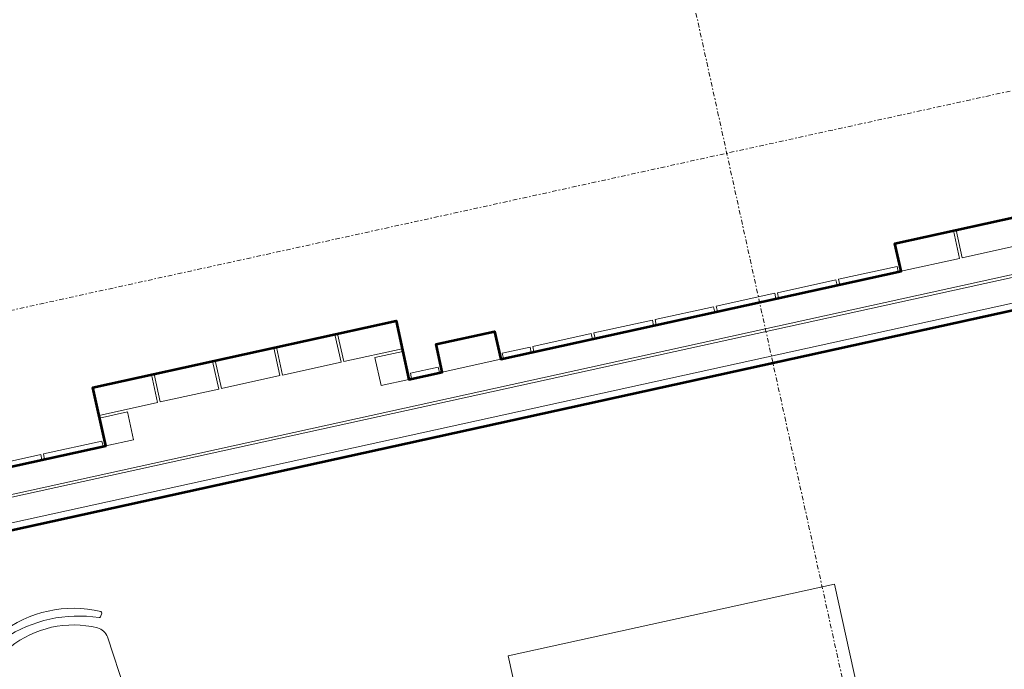
# Model space of a CAD drawing. Units: millimetres. Extents: x -150 to 301951, y -150 to 326220.
# Drawn here: x 177611 to 181148, y 115401 to 117737 of the extents above; entities that cross this region are included whole.
import ezdxf

# ---------------------------------------------------------------- set-up
doc = ezdxf.new("R2010")
doc.units = ezdxf.units.MM
doc.header["$MEASUREMENT"] = 0
doc.linetypes.add('DGN Style 1', pattern=[10.896051, 0.01813, -10.877921])
doc.linetypes.add('DGN Style 7', pattern=[36.259736, 16.316881, -7.251947, 5.43896, -7.251947])
for name, color, linetype, lineweight in [('10044_P_03_PMK_PRIVATE - Furniture - Fixed', 221, 'Continuous', 0), ('10044_P_03_PMK_PRIVATE - Loose furniture', 141, 'Continuous', 0), ('10044_P_03_PMK_PRIVATE - Masonry', 15, 'Continuous', 0), ('10044_P_03_PMK_PRIVATE - Plasterboard_Linings', 33, 'Continuous', 0), ('10044_P_03_PMK_PRIVATE - Walls', 131, 'Continuous', 0), ('10044_P_03_PMK_PRIVATE - WALLS_DETAIL', 14, 'Continuous', 0), ('10044_PMK_Section Lines - Section lines', 83, 'Continuous', 0)]:
    doc.layers.add(name, color=color, linetype=linetype, lineweight=lineweight)

# ---------------------------------------------------------------- blocks, each defined once
blk = doc.blocks.new('*U259')
at = {"layer": '10044_P_03_PMK_PRIVATE - Loose furniture', "linetype": 'Continuous'}
for p, q in [((-179.9, 159.5), (-186.5, 170.7)), ((-179.9, 159.5), (-186.5, 170.7)), ((179.9, 159.5), (186.5, 170.7)), ((179.9, 159.5), (186.5, 170.7)), ((-209.4, -120), (-188, 83.1)), ((209.4, -120), (188, 83.1))]:
    blk.add_line(p, q, dxfattribs=at)
at = {"layer": '10044_P_03_PMK_PRIVATE - Loose furniture', "linetype": 'DGN Style 1'}
for p, q in [((-213.1, -155.2), (-209.4, -120)), ((-213.1, -155.2), (-210.8, -133.4)), ((213.1, -155.2), (209.4, -120)), ((213.1, -155.2), (210.8, -133.4))]:
    blk.add_line(p, q, dxfattribs=at)
at = {"layer": '10044_P_03_PMK_PRIVATE - Loose furniture', "linetype": 'Continuous'}
for centre, radius, start, end in [((0, -203.3), 423.3, 64.181, 115.8189), ((0, -203.3), 423.3, 64.181, 115.8189), ((-182.2, 173.2), 5, 115.8189, 210.6177), ((-182.2, 173.2), 5, 115.8189, 210.6177), ((0, -289.5), 479.5, 68.7518, 111.2481), ((0, -289.5), 479.5, 68.7518, 111.2481), ((0, -203.3), 363.3, 63.8157, 116.1841), ((0, -203.3), 363.3, 63.8157, 116.1841), ((175.6, 162.1), 5, 248.7518, 329.3818), ((175.6, 162.1), 5, 248.7518, 329.3818), ((-138.3, 77.8), 50, 116.1841, 173.9911), ((-138.3, 77.8), 50, 116.1841, 173.9911)]:
    blk.add_arc(centre, radius, start, end, dxfattribs=at)
at = {"layer": '10044_P_03_PMK_PRIVATE - Loose furniture', "linetype": 'Continuous', "extrusion": (0, 0, -1)}
for centre, radius, start, end in [((-182.2, 173.2), 5, 115.819, 210.6169), ((-182.2, 173.2), 5, 115.819, 210.6169), ((175.6, 162.1), 5, 248.7519, 329.3831), ((175.6, 162.1), 5, 248.7519, 329.3831), ((-138.3, 77.8), 50, 116.1843, 173.9911), ((-138.3, 77.8), 50, 116.1843, 173.9911)]:
    blk.add_arc(centre, radius, start, end, dxfattribs=at)
at = {"layer": '10044_P_03_PMK_PRIVATE - Loose furniture', "linetype": 'DGN Style 1', "extrusion": (0, 0, -1)}
for centre, radius, start, end in [((163.3, -160.4), 50, 276.7002, 6.009), ((163.3, -160.4), 50, 276.7002, 6.009), ((0, 1230), 1450, 263.2998, 276.7002), ((0, 1230), 1450, 263.2998, 276.7002)]:
    blk.add_arc(centre, radius, start, end, dxfattribs=at)
at = {"layer": '10044_P_03_PMK_PRIVATE - Loose furniture', "linetype": 'DGN Style 1'}
blk.add_arc((163.3, -160.4), 50, 276.7002, 6.009, dxfattribs=at)
blk.add_arc((163.3, -160.4), 50, 276.7002, 6.009, dxfattribs=at)
blk = doc.blocks.new('Table for 8')
at = {"layer": '10044_P_03_PMK_PRIVATE - Loose furniture', "linetype": 'Continuous', "rotation": 270}
blk.add_blockref('*U259', (2170, 500), dxfattribs=at)
blk = doc.blocks.new('*U707')
at = {"layer": '10044_PMK_Section Lines - Section lines', "linetype": 'DGN Style 7'}
blk.add_line((-40647, -8831.2), (40546.1, 9010.1), dxfattribs=at)

msp = doc.modelspace()

# ---------------------------------------------------------------- linework, layer by layer
at = {"layer": '10044_P_03_PMK_PRIVATE - Furniture - Fixed', "flags": 128}
msp.add_lwpolyline([(180538, 115706.5), (180881.4, 114143.8), (179709.4, 113886.3), (179366, 115449), (180538, 115706.5)], close=True, dxfattribs=at)
at = {"layer": '10044_P_03_PMK_PRIVATE - Masonry', "lineweight": 13, "flags": 128}
for points in [[(180974.9, 116980.4), (180996.9, 116880.3), (181206.9, 116926.5), (181184.9, 117026.6), (180974.9, 116980.4)], [(180755.2, 116932.1), (180777.2, 116832), (180987.1, 116878.2), (180965.1, 116978.3), (180755.2, 116932.1)], [(180553.1, 116803.3), (180557.4, 116783.7), (180767.4, 116829.9), (180763.1, 116849.4), (180553.1, 116803.3)], [(180333.4, 116755), (180337.6, 116735.4), (180547.6, 116781.6), (180543.3, 116801.1), (180333.4, 116755)], [(180113.6, 116706.7), (180117.9, 116687.1), (180327.9, 116733.3), (180323.6, 116752.8), (180113.6, 116706.7)], [(179893.8, 116658.4), (179898.1, 116638.8), (180108.1, 116685), (180103.8, 116704.5), (179893.8, 116658.4)], [(179674.1, 116610.1), (179678.4, 116590.5), (179888.4, 116636.7), (179884.1, 116656.2), (179674.1, 116610.1)], [(178753.2, 116607.3), (178775.2, 116507.2), (178985.2, 116553.4), (178963.2, 116653.5), (178753.2, 116607.3)], [(178533.5, 116559), (178555.5, 116458.9), (178765.4, 116505.1), (178743.4, 116605.2), (178533.5, 116559)], [(179107, 116569.9), (179129, 116469.8), (179339, 116515.9), (179317, 116616), (179107, 116569.9)], [(179454.3, 116561.8), (179458.6, 116542.2), (179668.6, 116588.4), (179664.3, 116607.9), (179454.3, 116561.8)], [(178313.7, 116510.7), (178335.7, 116410.6), (178545.7, 116456.8), (178523.7, 116556.9), (178313.7, 116510.7)], [(179344.5, 116537.6), (179348.8, 116518.1), (179448.9, 116540.1), (179444.6, 116559.6), (179344.5, 116537.6)], [(178887.2, 116521.6), (178909.2, 116421.5), (179009.4, 116443.5), (178987.3, 116543.6), (178887.2, 116521.6)], [(178093.9, 116462.4), (178115.9, 116362.3), (178325.9, 116408.5), (178303.9, 116508.6), (178093.9, 116462.4)], [(179014.8, 116465.2), (179019.1, 116445.6), (179119.2, 116467.6), (179114.9, 116487.2), (179014.8, 116465.2)], [(177874.2, 116414.1), (177896.2, 116314), (178106.2, 116360.2), (178084.2, 116460.3), (177874.2, 116414.1)], [(177898.3, 116304.3), (177920.3, 116204.1), (178020.5, 116226.1), (177998.5, 116326.3), (177898.3, 116304.3)], [(177696.3, 116175.4), (177700.6, 116155.8), (177910.6, 116202), (177906.3, 116221.5), (177696.3, 116175.4)], [(177476.5, 116127.1), (177480.8, 116107.5), (177690.8, 116153.7), (177686.5, 116173.2), (177476.5, 116127.1)]]:
    msp.add_lwpolyline(points, close=True, dxfattribs=at)
at = {"layer": '10044_P_03_PMK_PRIVATE - Plasterboard_Linings', "lineweight": 53}
msp.add_line((176349.2, 115631), (182036, 116880.9), dxfattribs=at)
at = {"layer": '10044_P_03_PMK_PRIVATE - Walls', "lineweight": 53, "flags": 128}
msp.add_lwpolyline([(176115.1, 115461.8), (175905.1, 115415.7), (175810.7, 115845.4), (176130.5, 115915.7), (176152.5, 115815.6), (176272.2, 115841.9), (176226, 116051.9), (176875.5, 116194.6), (176921.7, 115984.7), (177920.3, 116204.1), (177874.2, 116414.1), (178963.2, 116653.5), (179009.4, 116443.5), (179129, 116469.8), (179107, 116569.9), (179317, 116616), (179339, 116515.9), (180777.2, 116832), (180755.2, 116932.1), (181844.2, 117171.5), (181866.2, 117071.4), (181985.8, 117097.7), (181963.8, 117197.8), (182283.7, 117268.1)], dxfattribs=at)
at = {"layer": '10044_P_03_PMK_PRIVATE - WALLS_DETAIL'}
for p, q in [((176049, 115693), (182131.3, 117029.8)), ((176060.9, 115685.4), (182123.7, 117017.9)), ((176343.9, 115655.4), (182055.1, 116910.7))]:
    msp.add_line(p, q, dxfattribs=at)
at = {"layer": '10044_PMK_Section Lines - Section lines', "linetype": 'DGN Style 7'}
msp.add_line((180001.6, 117937.4), (181101.8, 112931.9), dxfattribs=at)

# ---------------------------------------------------------------- block references
at = {"layer": '10044_P_03_PMK_PRIVATE - Loose furniture', "linetype": 'Continuous', "extrusion": (0, 0, -1), "rotation": 77.60452546197796}
msp.add_blockref('Table for 8', (-177737.7, 113168.9), dxfattribs=at)
at = {"layer": '10044_PMK_Section Lines - Section lines', "linetype": 'DGN Style 7'}
msp.add_blockref('*U707', (202003.3, 121957.5), dxfattribs=at)

doc.saveas('drawing.dxf')
